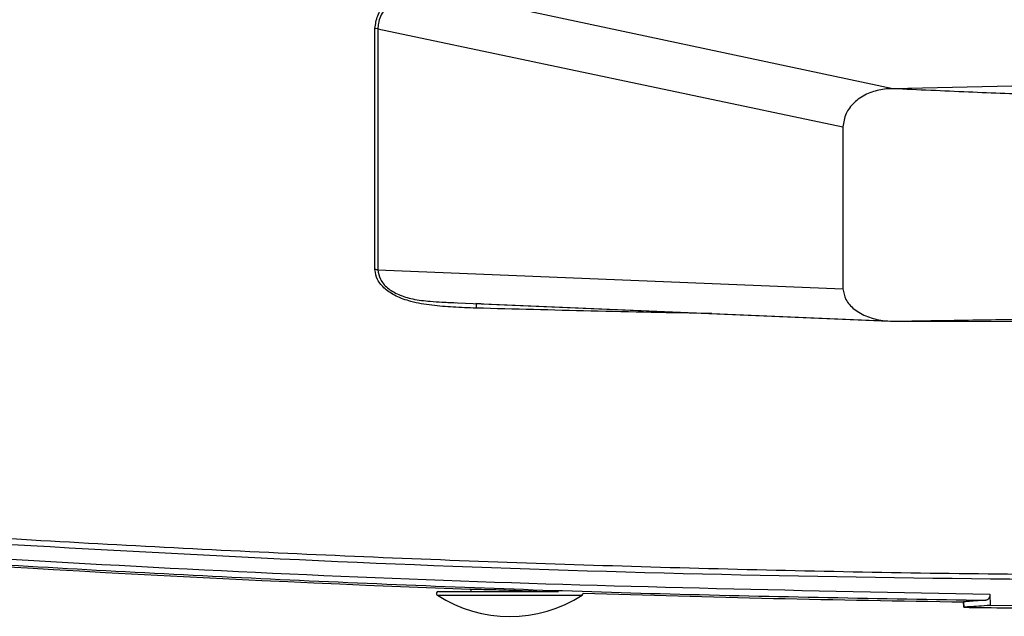
# Model space of a CAD drawing. Extents: x 5 to 134, y 1 to 97.
# Drawn here: x 13 to 15, y 39 to 40 of the extents above; entities that cross this region are included whole.
import ezdxf

# ---------------------------------------------------------------- set-up
doc = ezdxf.new("R2010")
doc.units = 0
doc.header["$MEASUREMENT"] = 0
doc.layers.get('0').update_dxf_attribs({"linetype": 'CONTINUOUS'})

msp = doc.modelspace()

# ---------------------------------------------------------------- linework, layer by layer
for p, q in [((15.1172, 39.824), (14.116, 40.0371)), ((13.8807, 39.9681), (13.8736, 39.9685)), ((13.8807, 39.9681), (14.9972, 39.7325)), ((15.9972, 39.8434), (15.1172, 39.824)), ((14.9972, 39.7325), (14.9972, 39.3436)), ((13.8807, 39.3889), (14.9972, 39.3436)), ((14.0345, 39.3115), (15.109, 39.2659)), ((14.1159, 39.3078), (14.1162, 39.3067)), ((14.116, 39.3078), (15.1172, 39.2654)), ((14.1281, 39.3076), (14.116, 39.3078)), ((15.1172, 39.2654), (15.9972, 39.2628)), ((14.0233, 38.6073), (14.2928, 38.6073)), ((14.026, 38.6165), (14.2913, 38.6165)), ((14.1007, 38.6218), (14.1007, 38.6218)), ((14.1034, 38.6217), (14.1034, 38.6165)), ((14.2913, 38.6165), (14.3145, 38.6165)), ((14.2928, 38.6073), (14.371, 38.6073)), ((15.3501, 38.6095), (15.3505, 38.5826)), ((15.2868, 38.5913), (15.2872, 38.5783)), ((15.2868, 38.5913), (15.2868, 38.5913)), ((15.2872, 38.5783), (15.2868, 38.5913)), ((15.9972, 38.5786), (15.3505, 38.5826)), ((15.2872, 38.5783), (15.2872, 38.5783))]:
    msp.add_line(p, q)
for centre, radius, start, end in [((15.9972, 89.2463), 50.66, 263.32684, 267.85597), ((14.026, 38.6115), 0.005, 90, 237.4319), ((14.1972, 38.8795), 0.323, 237.4319, 302.5681), ((14.3684, 38.6115), 0.005, 302.5681, 9.0281), ((15.9972, 89.2463), 50.66, 268.16308, 269.19659), ((15.9972, 89.2333), 50.66, 269.19697, 269.4354)]:
    msp.add_arc(centre, radius, start, end)
for points, knots in [([(13.8736, 39.9685), (13.875, 39.979), (13.8777, 39.9999), (13.8963, 40.0281), (13.9239, 40.051), (13.9709, 40.0707), (14.0375, 40.0779), (14.0902, 40.0772), (14.1166, 40.0768)], [0, 0, 0, 0, 0.125023, 0.25026, 0.372599, 0.500557, 0.75017, 1, 1, 1, 1]), ([(14.1159, 40.0371), (14.0993, 40.0403), (14.066, 40.0468), (14.0165, 40.055), (13.9701, 40.0567), (13.9372, 40.047), (13.9171, 40.0352), (13.9048, 40.0246), (13.8943, 40.0117), (13.8863, 39.9974), (13.8814, 39.9824), (13.8809, 39.9724), (13.8807, 39.9681)], [0, 0, 0, 0, 0.167654, 0.336418, 0.499288, 0.624454, 0.681334, 0.749951, 0.805261, 0.875044, 0.945879, 1, 1, 1, 1]), ([(13.8736, 39.3894), (13.8736, 39.4769), (13.8735, 39.652), (13.8736, 39.863), (13.8736, 39.9685)], [0, 0, 0, 0, 0.500003, 1, 1, 1, 1]), ([(13.8807, 39.9681), (13.8807, 39.8626), (13.8808, 39.6515), (13.8807, 39.4764), (13.8807, 39.3889)], [0, 0, 0, 0, 0.499778, 1, 1, 1, 1]), ([(15.1172, 39.824), (15.1133, 39.8239), (15.1035, 39.8238), (15.0816, 39.8209), (15.0517, 39.8116), (15.0226, 39.7914), (15.0018, 39.7639), (14.9988, 39.7432), (14.9972, 39.7325)], [0, 0, 0, 0, 0.0612937, 0.1579772, 0.353025, 0.5689652, 0.7756001, 1, 1, 1, 1]), ([(15.9972, 39.7989), (15.9423, 39.7991), (15.8274, 39.7996), (15.6528, 39.8033), (15.4748, 39.8088), (15.2963, 39.8157), (15.1776, 39.8212), (15.1172, 39.824)], [0, 0, 0, 0, 0.1871445, 0.3913481, 0.5951248, 0.7939541, 1, 1, 1, 1]), ([(14.1166, 39.2969), (14.0981, 39.2975), (14.0625, 39.2987), (14.0098, 39.303), (13.9627, 39.3109), (13.9237, 39.3247), (13.896, 39.3429), (13.8776, 39.365), (13.875, 39.3813), (13.8736, 39.3894)], [0, 0, 0, 0, 0.175155, 0.335953, 0.499736, 0.628069, 0.749937, 0.875049, 1, 1, 1, 1]), ([(13.8807, 39.3889), (13.8795, 39.389), (13.8772, 39.3893), (13.8748, 39.3894), (13.8736, 39.3894)], [0, 0, 0, 0, 0.499996, 1, 1, 1, 1]), ([(13.8807, 39.3889), (13.8819, 39.3812), (13.8843, 39.3659), (13.9021, 39.3451), (13.9293, 39.3285), (13.9655, 39.3176), (14.0016, 39.3133), (14.025, 39.3121), (14.0345, 39.3116)], [0, 0, 0, 0, 0.1694749, 0.3395717, 0.5082218, 0.6768945, 0.867999, 1, 1, 1, 1]), ([(14.9972, 39.3436), (14.9987, 39.3347), (15.0017, 39.317), (15.0229, 39.2933), (15.0541, 39.2757), (15.0878, 39.2669), (15.109, 39.2658), (15.1172, 39.2654)], [0, 0, 0, 0, 0.217936, 0.435233, 0.661573, 0.868603, 1, 1, 1, 1]), ([(14.0345, 39.3116), (14.0391, 39.3113), (14.0502, 39.3106), (14.0612, 39.3101), (14.0676, 39.3099)], [0, 0, 0, 0, 0.416891, 1, 1, 1, 1]), ([(14.1162, 39.3067), (14.1162, 39.3065), (14.1165, 39.3061), (14.1166, 39.3007), (14.1166, 39.2969)], [0, 0, 0, 0, 0.289715, 1, 1, 1, 1]), ([(14.682, 39.2838), (14.5852, 39.2857), (14.3967, 39.2895), (14.2082, 39.2945), (14.1166, 39.2969)], [0, 0, 0, 0, 0.513737, 1, 1, 1, 1]), ([(15.1172, 39.2654), (15.1776, 39.2663), (15.2963, 39.2682), (15.4747, 39.271), (15.6527, 39.2735), (15.8274, 39.2753), (15.9423, 39.2756), (15.9972, 39.2757)], [0, 0, 0, 0, 0.2060235, 0.4048217, 0.6086378, 0.8128344, 1, 1, 1, 1]), ([(15.9972, 38.64), (15.5053, 38.644), (14.5215, 38.6521), (13.0472, 38.7196), (11.5752, 38.824), (10.5974, 38.9305), (10.1085, 38.9837)], [0, 0, 0, 0, 0.25003, 0.5000579, 0.7500548, 1, 1, 1, 1]), ([(10.1102, 38.9981), (10.3428, 38.9718), (10.8157, 38.9183), (11.5382, 38.8495), (12.2852, 38.7887), (13.0345, 38.7393), (13.7797, 38.7012), (14.5144, 38.6745), (15.2541, 38.6576), (15.749, 38.6556), (15.9972, 38.6546)], [0, 0, 0, 0, 0.118989, 0.241992, 0.369009, 0.500039, 0.623805, 0.748387, 0.873785, 1, 1, 1, 1]), ([(10.1102, 38.9342), (10.3481, 38.9074), (10.832, 38.8527), (11.5716, 38.7827), (12.3266, 38.7219), (13.0826, 38.6727), (13.8338, 38.6352), (14.5844, 38.608), (15.0875, 38.5994), (15.3403, 38.595)], [0, 0, 0, 0, 0.136957, 0.278626, 0.425005, 0.570315, 0.712103, 0.855331, 1, 1, 1, 1]), ([(10.1119, 38.9487), (10.5469, 38.901), (11.417, 38.8056), (12.7263, 38.7061), (14.0375, 38.6359), (14.9126, 38.6183), (15.3501, 38.6095)], [0, 0, 0, 0, 0.249981, 0.5, 0.749995, 1, 1, 1, 1]), ([(14.1019, 38.6218), (14.1016, 38.6218), (14.1003, 38.6218), (14.1092, 38.6217), (14.1279, 38.6215), (14.1551, 38.621), (14.1869, 38.6201), (14.2196, 38.6188), (14.2477, 38.6175), (14.2607, 38.6168), (14.266, 38.6165)], [0, 0, 0, 0, 0.048943, 0.190828, 0.332711, 0.474583, 0.616453, 0.758375, 0.900417, 1, 1, 1, 1]), ([(15.3501, 38.6095), (15.3501, 38.6081), (15.35, 38.6059), (15.3491, 38.6028), (15.348, 38.6005), (15.3465, 38.5984), (15.3451, 38.5969), (15.343, 38.5955), (15.3413, 38.5952), (15.3403, 38.595)], [0, 0, 0, 0, 0.171867, 0.256719, 0.427736, 0.526487, 0.655, 0.783432, 1, 1, 1, 1]), ([(15.3403, 38.595), (15.3231, 38.5939), (15.2941, 38.5919), (15.289, 38.5915), (15.2868, 38.5913)], [0, 0, 0, 0, 0.593401, 1, 1, 1, 1]), ([(15.3505, 38.5826), (15.3316, 38.5814), (15.2968, 38.5791), (15.2902, 38.5785), (15.2872, 38.5783)], [0, 0, 0, 0, 0.54186, 1, 1, 1, 1])]:
    msp.add_open_spline(points, degree=3, knots=knots)

doc.saveas('drawing.dxf')
